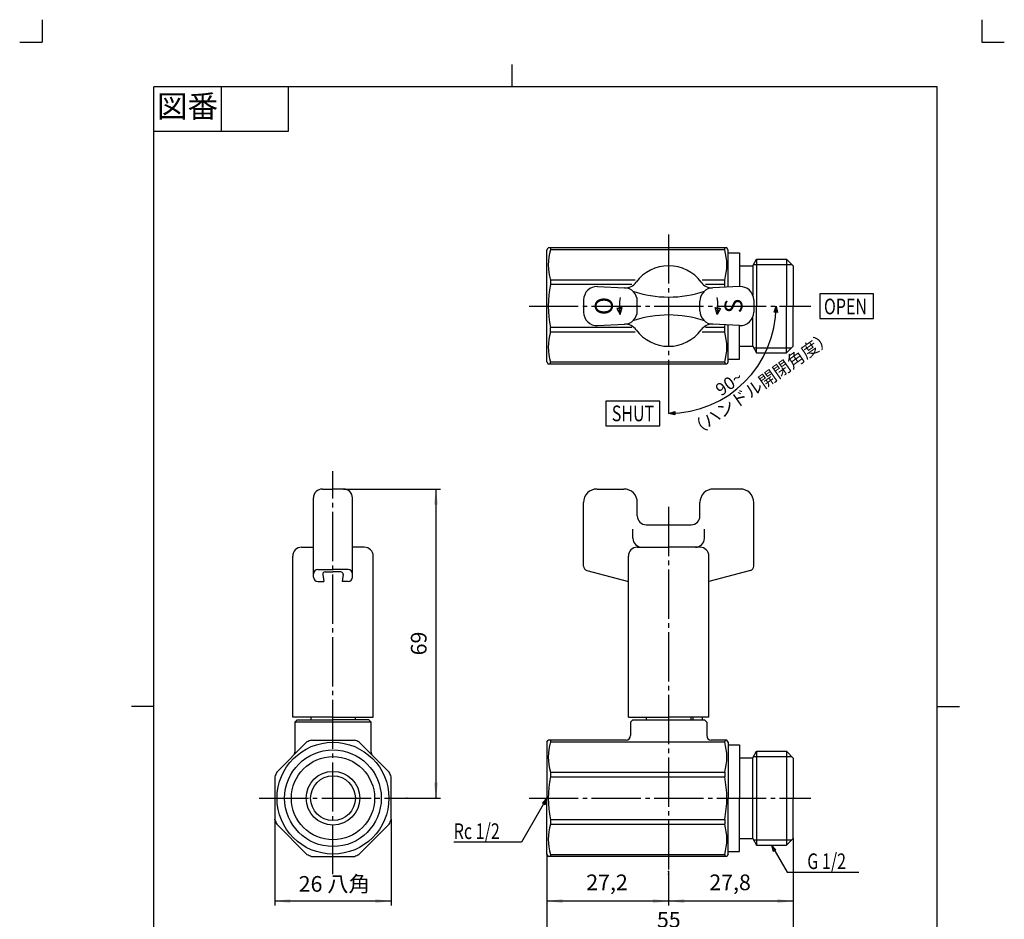
# Model space of a CAD drawing. Units: millimetres. Extents: x -5 to 215, y -5 to 302.
# Drawn here: x -5 to 215, y 101 to 302 of the extents above; entities that cross this region are included whole.
import ezdxf

# ---------------------------------------------------------------- set-up
doc = ezdxf.new("R2010")
doc.units = ezdxf.units.MM
doc.linetypes.add('DASH_CENTER', pattern=[14, 11, -1, 1, -1])
doc.linetypes.add('PHANTOM', pattern=[13, 10, -1, 0, -1, 0, -1])
for name, color, linetype in [('1', 7, 'Continuous'), ('CENTER', 7, 'Continuous'), ('CORE', 7, 'Continuous'), ('SCALE', 7, 'Continuous'), ('TEXT', 7, 'Continuous')]:
    doc.layers.add(name, color=color, linetype=linetype)
doc.styles.add('CONVERTER_11', font='txt.shx', dxfattribs={"width": 0.9})
doc.styles.add('CONVERTER_12', font='simplex.shx', dxfattribs={"width": 0.75, "oblique": 15})
doc.styles.add('CONVERTER_13', font='simplex.shx', dxfattribs={"width": 0.75})
doc.dimstyles.new('ME10_DIM_10', dxfattribs={"dimtxt": 3.5, "dimasz": 3.5, "dimexe": 1, "dimexo": 0, "dimgap": 1, "dimtad": 1, "dimdsep": 46, "dimtxsty": 'CONVERTER_11', "dimsah": 1, "dimcen": 0.09, "dimclrd": 2, "dimclre": 2, "dimclrt": 7, "dimadec": 0, "dimazin": 0, "dimtfac": 1, "dimtdec": 4, "dimtix": 1, "dimtmove": 0, "dimatfit": 3, "dimfxl": 1, "dimtolj": 1, "dimtzin": 0, "dimarcsym": 0})
doc.dimstyles.new('ME10_DIM_11', dxfattribs={"dimtxt": 3.5, "dimasz": 3.5, "dimexe": 1, "dimexo": 0, "dimgap": 1, "dimtad": 1, "dimdsep": 46, "dimtxsty": 'CONVERTER_11', "dimsah": 1, "dimcen": 0.09, "dimclrd": 2, "dimclre": 2, "dimclrt": 7, "dimadec": 0, "dimazin": 0, "dimtfac": 1, "dimtdec": 4, "dimtix": 1, "dimtmove": 0, "dimatfit": 3, "dimfxl": 1, "dimtolj": 1, "dimtzin": 0, "dimarcsym": 0})
doc.dimstyles.new('ME10_DIM_12', dxfattribs={"dimtxt": 3.5, "dimasz": 3.5, "dimexe": 1, "dimexo": 0, "dimgap": 1, "dimtad": 1, "dimdsep": 46, "dimtxsty": 'CONVERTER_11', "dimsah": 1, "dimcen": 0.09, "dimclrd": 2, "dimclre": 2, "dimclrt": 7, "dimadec": 0, "dimazin": 0, "dimtfac": 1, "dimtdec": 4, "dimtix": 1, "dimtmove": 0, "dimatfit": 3, "dimfxl": 1, "dimtolj": 1, "dimtzin": 0, "dimarcsym": 0})
doc.dimstyles.new('ME10_DIM_13', dxfattribs={"dimtxt": 3.5, "dimasz": 3.5, "dimexe": 1, "dimexo": 0, "dimgap": 1, "dimtad": 1, "dimdsep": 46, "dimtxsty": 'CONVERTER_11', "dimsah": 1, "dimcen": 0.09, "dimclrd": 2, "dimclre": 2, "dimclrt": 7, "dimadec": 0, "dimazin": 0, "dimtfac": 1, "dimtdec": 4, "dimtix": 1, "dimtmove": 0, "dimatfit": 3, "dimfxl": 1, "dimtolj": 1, "dimtzin": 0, "dimarcsym": 0})
doc.dimstyles.new('ME10_DIM_14', dxfattribs={"dimtxt": 3.5, "dimasz": 3.5, "dimexe": 1, "dimexo": 0, "dimgap": 1, "dimtad": 1, "dimdsep": 46, "dimtxsty": 'CONVERTER_11', "dimsah": 1, "dimcen": 0.09, "dimclrd": 2, "dimclre": 2, "dimclrt": 7, "dimadec": 0, "dimazin": 0, "dimtfac": 1, "dimtdec": 4, "dimtix": 1, "dimtmove": 0, "dimatfit": 3, "dimfxl": 1, "dimtolj": 1, "dimtzin": 0, "dimarcsym": 0})

# ---------------------------------------------------------------- blocks, each defined once
blk = doc.blocks.new('開示A4')
at = {"layer": '1', "color": 4, "linetype": 'PHANTOM'}
for p, q in [((0, 302), (0, 297)), ((210, 302), (210, 297)), ((-5, 297), (0, 297)), ((210, 297), (215, 297))]:
    blk.add_line(p, q, dxfattribs=at)
at = {"layer": '1', "color": 2, "linetype": 'Continuous'}
for p, q in [((105, 287), (105, 292)), ((40, 287), (40, 277)), ((55, 287), (55, 277)), ((55, 277), (25, 277)), ((25, 148.5), (20, 148.5)), ((200, 148.5), (205, 148.5))]:
    blk.add_line(p, q, dxfattribs=at)
at = {"layer": '1', "color": 7, "linetype": 'Continuous'}
for p, q in [((25, 148.5), (25, 287)), ((105, 287), (25, 287)), ((200, 287), (105, 287)), ((200, 148.5), (200, 287)), ((25, 10), (25, 148.5)), ((200, 10), (200, 148.5))]:
    blk.add_line(p, q, dxfattribs=at)
at = {"layer": '1', "color": 2, "insert": (32.5, 282), "char_height": 5, "attachment_point": 5, "line_spacing_factor": 0.60024, "style": 'CONVERTER_11'}
blk.add_mtext('図番', dxfattribs=at)
blk = doc.blocks.new('開示A4枠')
at = {"layer": '1'}
blk.add_blockref('開示A4', (0, 0), dxfattribs=at)
blk = doc.blocks.new('*D3')
at = {"layer": '1', "color": 2, "linetype": 'Continuous'}
for p, q in [((167.8, 119.02), (167.8, 104)), ((140, 111.6), (140, 104)), ((167.8, 105), (140, 105))]:
    blk.add_line(p, q, dxfattribs=at)
at = {"layer": '1', "color": 2}
for points in [[(143.5, 105.46), (143.5, 104.54), (140, 105)], [(164.3, 104.54), (164.3, 105.46), (167.8, 105)]]:
    blk.add_solid(points, dxfattribs=at)
at = {"layer": '1', "color": 7, "insert": (149.09, 106.35), "char_height": 3.5, "attachment_point": 7, "rotation": 0.0001, "line_spacing_factor": 0.60024, "style": 'CONVERTER_11'}
blk.add_mtext('27,8', dxfattribs=at)
blk = doc.blocks.new('*D4')
at = {"layer": '1', "color": 2, "linetype": 'Continuous'}
for p, q in [((112.8, 115.5), (112.8, 104)), ((140, 111.6), (140, 104)), ((140, 105), (112.8, 105))]:
    blk.add_line(p, q, dxfattribs=at)
at = {"layer": '1', "color": 2}
for points in [[(116.3, 105.46), (116.3, 104.54), (112.8, 105)], [(136.5, 104.54), (136.5, 105.46), (140, 105)]]:
    blk.add_solid(points, dxfattribs=at)
at = {"layer": '1', "color": 7, "insert": (121.59, 106.35), "char_height": 3.5, "attachment_point": 7, "rotation": 0.0001, "line_spacing_factor": 0.60024, "style": 'CONVERTER_11'}
blk.add_mtext('27,2', dxfattribs=at)
blk = doc.blocks.new('*D5')
at = {"layer": '1', "color": 2, "linetype": 'Continuous'}
for p, q in [((167.8, 119.02), (167.8, 96)), ((112.8, 115.5), (112.8, 96)), ((167.8, 97), (112.8, 97))]:
    blk.add_line(p, q, dxfattribs=at)
at = {"layer": '1', "color": 2}
for points in [[(116.3, 97.46), (116.3, 96.54), (112.8, 97)], [(164.3, 96.54), (164.3, 97.46), (167.8, 97)]]:
    blk.add_solid(points, dxfattribs=at)
at = {"layer": '1', "color": 7, "insert": (137.38, 98), "char_height": 3.5, "attachment_point": 7, "rotation": 0.0001, "line_spacing_factor": 0.60024, "style": 'CONVERTER_11'}
blk.add_mtext('55', dxfattribs=at)
blk = doc.blocks.new('*D6')
at = {"layer": '1', "color": 2, "linetype": 'Continuous'}
for p, q in [((52, 123.22), (52, 104)), ((78, 123.22), (78, 104)), ((78, 105), (52, 105))]:
    blk.add_line(p, q, dxfattribs=at)
at = {"layer": '1', "color": 2}
for points in [[(55.5, 105.46), (55.5, 104.54), (52, 105)], [(74.5, 104.54), (74.5, 105.46), (78, 105)]]:
    blk.add_solid(points, dxfattribs=at)
at = {"layer": '1', "color": 7, "insert": (57.34, 106), "char_height": 3.5, "attachment_point": 7, "rotation": 0.0001, "line_spacing_factor": 0.60024, "style": 'CONVERTER_11'}
blk.add_mtext('26 八角', dxfattribs=at)
blk = doc.blocks.new('*D7')
at = {"layer": '1', "color": 2, "linetype": 'Continuous'}
for p, q in [((67.36, 197.1), (89, 197.1)), ((88, 197.1), (88, 128)), ((81.5, 128), (89, 128))]:
    blk.add_line(p, q, dxfattribs=at)
at = {"layer": '1', "color": 2}
for points in [[(88.46, 193.6), (87.54, 193.6), (88, 197.1)], [(87.54, 131.5), (88.46, 131.5), (88, 128)]]:
    blk.add_solid(points, dxfattribs=at)
at = {"layer": '1', "color": 7, "insert": (87, 159.93), "char_height": 3.5, "attachment_point": 7, "rotation": 90, "line_spacing_factor": 0.60024, "style": 'CONVERTER_11'}
blk.add_mtext('69', dxfattribs=at)

msp = doc.modelspace()

# ---------------------------------------------------------------- hatches: boundary and pattern name
at = {"linetype": 'Continuous'}
for points in [[(163.609, 236.611), (164, 238), (164.309, 236.59)], [(141.41, 213.691), (140, 214), (141.389, 214.391)]]:
    msp.add_hatch(color=2, dxfattribs=at).paths.add_polyline_path(points)
at = {"layer": 'SCALE', "linetype": 'Continuous'}
for points in [[(112.403, 126.613), (112.8, 128), (111.797, 126.963)], [(163.98, 116.485), (162.977, 117.522), (163.373, 116.135)]]:
    msp.add_hatch(color=2, dxfattribs=at).paths.add_polyline_path(points)

# ---------------------------------------------------------------- linework, layer by layer
at = {"color": 2, "linetype": 'Continuous'}
for p, q in [((163.609, 236.611), (164, 238)), ((164, 238), (164.309, 236.59)), ((164.309, 236.59), (163.609, 236.611)), ((140, 214), (141.389, 214.391)), ((141.41, 213.691), (140, 214)), ((141.389, 214.391), (141.41, 213.691))]:
    msp.add_line(p, q, dxfattribs=at)
at = {"color": 4, "linetype": 'Continuous'}
for p, q in [((128.57, 237.508), (129.55, 237.508)), ((128.618, 237.108), (129.442, 237.108)), ((128.834, 236.708), (129.334, 236.708)), ((129.05, 236.308), (129.226, 236.308)), ((150.45, 237.508), (151.43, 237.508)), ((150.558, 237.108), (151.382, 237.108)), ((150.666, 236.708), (151.166, 236.708)), ((150.774, 236.308), (150.95, 236.308))]:
    msp.add_line(p, q, dxfattribs=at)
at = {"layer": '1', "color": 2, "linetype": 'DASH_CENTER'}
msp.add_line((140, 254), (140, 222), dxfattribs=at)
at = {"layer": '1', "color": 2, "linetype": 'Continuous'}
msp.add_line((140, 222), (140, 214), dxfattribs=at)
at = {"layer": 'CENTER', "color": 2, "linetype": 'DASH_CENTER'}
for p, q in [((108.8, 238), (171.8, 238)), ((65, 111), (65, 201.1)), ((140, 193.1), (140, 111.6)), ((48.5, 128), (81.5, 128)), ((108.8, 128), (171.8, 128))]:
    msp.add_line(p, q, dxfattribs=at)
at = {"layer": 'CORE', "color": 7, "linetype": 'Continuous'}
for p, q in [((112.8, 250.5), (113.089, 251)), ((153.011, 251), (113.089, 251)), ((113.579, 251), (113.579, 250.57)), ((152.521, 250.57), (152.521, 251)), ((153.3, 250.5), (153.011, 251)), ((112.8, 225.5), (112.8, 250.5)), ((152.521, 250.57), (113.579, 250.57)), ((153.3, 242.239), (153.3, 250.5)), ((153.3, 249.9), (155.8, 249.9)), ((155.8, 249.9), (155.8, 242.354)), ((155.8, 247), (158.8, 247)), ((158.8, 247), (159.653, 248.477)), ((158.8, 247), (158.8, 240.437)), ((159.653, 248.477), (166.3, 248.477)), ((159.653, 248.477), (159.653, 238)), ((166.3, 248.477), (167.8, 246.977)), ((166.3, 248.477), (166.3, 238)), ((167.8, 246.977), (167.8, 238)), ((132.487, 243.814), (113.579, 243.814)), ((113.579, 243.814), (113.579, 242.777)), ((131.789, 242.777), (113.579, 242.777)), ((124.137, 242.357), (130.137, 242.082)), ((152.521, 243.814), (147.513, 243.814)), ((152.521, 242.777), (148.211, 242.777)), ((155.863, 242.357), (149.863, 242.082)), ((152.521, 242.777), (152.521, 243.814)), ((121, 239.36), (121, 236.64)), ((129.599, 237.689), (128.417, 237.481)), ((129.167, 236.09), (129.599, 237.689)), ((133, 236.915), (133, 239.085)), ((147, 236.915), (147, 239.085)), ((150.401, 237.689), (151.583, 237.481)), ((150.833, 236.09), (150.401, 237.689)), ((159, 239.36), (159, 236.64)), ((159.653, 227.523), (159.653, 238)), ((166.3, 227.523), (166.3, 238)), ((167.8, 229.023), (167.8, 238)), ((128.417, 237.481), (129.167, 236.09)), ((151.583, 237.481), (150.833, 236.09)), ((158.8, 229), (158.8, 235.563)), ((131.789, 233.223), (113.579, 233.223)), ((113.579, 232.186), (113.579, 233.223)), ((124.137, 233.643), (130.137, 233.918)), ((152.521, 233.223), (148.211, 233.223)), ((155.863, 233.643), (149.863, 233.918)), ((152.521, 232.186), (152.521, 233.223)), ((153.3, 225.5), (153.3, 233.761)), ((155.8, 226.1), (155.8, 233.646)), ((132.487, 232.186), (113.579, 232.186)), ((152.521, 232.186), (147.513, 232.186)), ((155.8, 229), (158.8, 229)), ((158.8, 229), (159.653, 227.523)), ((166.3, 227.523), (167.8, 229.023)), ((159.653, 227.523), (166.3, 227.523)), ((112.8, 225.5), (113.089, 225)), ((153.011, 225), (113.089, 225)), ((152.521, 225.43), (113.579, 225.43)), ((113.579, 225), (113.579, 225.43)), ((152.521, 225.43), (152.521, 225)), ((153.3, 225.5), (153.011, 225)), ((153.3, 226.1), (155.8, 226.1)), ((62.64, 197.1), (65, 197.1)), ((67.36, 197.1), (65, 197.1)), ((124, 197.1), (130, 197.1)), ((156, 197.1), (150, 197.1)), ((60.64, 177.423), (60.64, 195.1)), ((69.36, 177.423), (69.36, 195.1)), ((121, 179.869), (121, 194.1)), ((133, 191.1), (133, 194.1)), ((147, 191.1), (147, 194.1)), ((159, 179.869), (159, 194.1)), ((132.012, 186.1), (132.012, 188.145)), ((135, 189.1), (140, 189.1)), ((140, 189.1), (145, 189.1)), ((147.988, 186.1), (147.988, 188.145)), ((58, 184.1), (60.64, 184.1)), ((72, 184.1), (69.36, 184.1)), ((133, 184.1), (140, 184.1)), ((147, 184.1), (140, 184.1)), ((56, 146.1), (56, 182.1)), ((74, 146.1), (74, 182.1)), ((131, 146.1), (131, 182.1)), ((149, 146.1), (149, 182.1)), ((61.64, 179.102), (65, 179.102)), ((63.221, 178.566), (65, 178.566)), ((68.36, 179.102), (65, 179.102)), ((66.779, 178.566), (65, 178.566)), ((121.741, 178.903), (131, 176.423)), ((158.259, 178.903), (149, 176.423)), ((61.64, 176.423), (62.968, 176.423)), ((62.727, 177.99), (62.968, 176.423)), ((67.273, 177.99), (67.032, 176.423)), ((68.36, 176.423), (67.032, 176.423)), ((65, 146.1), (56, 146.1)), ((57, 145.5), (56.5, 145)), ((57, 145.5), (65, 145.5)), ((60.05, 146.1), (60.05, 145.5)), ((65, 146.1), (74, 146.1)), ((73, 145.5), (65, 145.5)), ((69.95, 146.1), (69.95, 145.5)), ((73, 145.5), (73.5, 145)), ((131, 146.1), (140, 146.1)), ((131.5, 145), (132, 145.5)), ((132, 145.5), (148, 145.5)), ((135.05, 145.5), (135.05, 146.1)), ((149, 146.1), (140, 146.1)), ((144.95, 146.1), (144.95, 145.5)), ((145.5, 145.5), (145.5, 146.1)), ((147.5, 146.1), (147.5, 145.5)), ((148, 145.5), (148.5, 145)), ((56.5, 145), (56.5, 138.299)), ((65, 145), (56.5, 145)), ((73.5, 145), (65, 145)), ((73.5, 138.299), (73.5, 145)), ((131.5, 145), (131.5, 142)), ((148.5, 145), (148.5, 142)), ((112.8, 140.5), (113.089, 141)), ((130.5, 141), (113.089, 141)), ((113.579, 141), (113.579, 140.57)), ((153.011, 141), (149.5, 141)), ((152.521, 141), (152.521, 140.57)), ((153.3, 140.5), (153.011, 141)), ((153.3, 140.5), (153.011, 141)), ((59.186, 140.57), (52.43, 133.814)), ((77.57, 133.814), (70.814, 140.57)), ((112.8, 140.5), (112.8, 128)), ((113.579, 140.57), (152.521, 140.57)), ((153.3, 140.5), (153.3, 128)), ((153.3, 139.9), (155.8, 139.9)), ((155.8, 139.9), (155.8, 128)), ((155.8, 137), (158.8, 137)), ((158.8, 137), (159.653, 138.477)), ((158.8, 119), (158.8, 137)), ((159.653, 138.477), (166.3, 138.477)), ((159.653, 138.477), (159.653, 117.522)), ((166.3, 138.477), (167.8, 136.977)), ((166.3, 138.477), (166.3, 117.522)), ((167.8, 136.977), (167.8, 128)), ((113.579, 133.814), (152.521, 133.814)), ((113.579, 133.814), (113.579, 132.777)), ((113.579, 132.777), (152.521, 132.777)), ((152.521, 133.814), (152.521, 132.777)), ((112.8, 115.5), (112.8, 128)), ((153.3, 115.5), (153.3, 128)), ((155.8, 116.1), (155.8, 128)), ((167.8, 119.022), (167.8, 128)), ((113.579, 123.223), (152.521, 123.223)), ((113.579, 123.223), (113.579, 122.186)), ((152.521, 123.223), (152.521, 122.186)), ((113.579, 122.186), (152.521, 122.186)), ((155.8, 119), (158.8, 119)), ((158.8, 119), (159.653, 117.522)), ((166.3, 117.522), (167.8, 119.022)), ((159.653, 117.522), (166.3, 117.522)), ((112.8, 115.5), (113.089, 115)), ((153.011, 115), (113.089, 115)), ((113.579, 115.43), (152.521, 115.43)), ((113.579, 115.43), (113.579, 115)), ((152.521, 115.43), (152.521, 115)), ((153.3, 115.5), (153.011, 115)), ((153.3, 116.1), (155.8, 116.1))]:
    msp.add_line(p, q, dxfattribs=at)
at = {"layer": 'CORE', "color": 2, "linetype": 'Continuous'}
for p, q in [((158.982, 247.315), (167.462, 247.315)), ((158.982, 228.685), (167.462, 228.685)), ((158.982, 137.315), (167.462, 137.315)), ((158.982, 118.684), (167.462, 118.684))]:
    msp.add_line(p, q, dxfattribs=at)
at = {"layer": 'CORE', "color": 7, "linetype": 'Continuous'}
for points in [[(60.223, 141), (69.777, 141)], [(52, 132.777), (52, 123.223)], [(78, 123.223), (78, 132.777)], [(52.43, 122.186), (59.186, 115.43)], [(70.814, 115.43), (77.57, 122.186)], [(60.223, 115), (69.777, 115)]]:
    msp.add_lwpolyline(points, dxfattribs=at)
for radius in [12.5, 10.8, 9.3, 6, 5]:
    msp.add_circle((65, 128), radius, dxfattribs=at)
for centre, radius, start, end in [((124.96, 247.192), 11.872, 163.46833, 196.53167), ((141.14, 247.192), 11.872, 343.46833, 16.53167), ((140, 238), 9, 36.14264, 143.85736), ((136.587, 238), 23.498, 168.26971, 191.73029), ((124, 239.36), 3, 87.38264, 180), ((130, 239.085), 3, 0, 87.38264), ((130.309, 245.078), 3, 267.38264, 323.85736), ((150, 239.085), 3, 92.61736, 180), ((150, 239.085), 3, 92.61736, 180), ((149.691, 245.078), 3, 216.14264, 272.61736), ((129.513, 238), 23.498, 10.3182, 11.73029), ((156, 239.36), 3, 0, 92.61736), ((140, 238), 11, 170, 190), ((140, 265), 25, 251.36701, 288.63299), ((140, 238), 11, 350, 10), ((124, 236.64), 3, 180, 272.61736), ((130, 236.915), 3, 272.61736, 0), ((140, 211), 25, 71.36701, 108.63299), ((150, 236.915), 3, 180, 267.38264), ((156, 236.64), 3, 267.38264, 0), ((130.309, 230.922), 3, 36.14264, 92.61736), ((149.691, 230.922), 3, 87.38264, 143.85736), ((129.513, 238), 23.498, 348.26971, 349.6818), ((124.96, 228.808), 11.872, 163.46833, 196.53167), ((140, 238), 9, 216.14264, 323.85736), ((141.14, 228.808), 11.872, 343.46833, 16.53167), ((62.64, 195.1), 2, 90, 180), ((67.36, 195.1), 2, 0, 90), ((124, 194.1), 3, 90, 180), ((130, 194.1), 3, 0, 90), ((150, 194.1), 3, 90, 180), ((156, 194.1), 3, 0, 90), ((135, 191.1), 2, 180, 270), ((145, 191.1), 2, 270, 0), ((134.012, 186.1), 2, 180, 270), ((145.988, 186.1), 2, 270, 0), ((58, 182.1), 2, 90, 180), ((72, 182.1), 2, 0, 90), ((133, 182.1), 2, 90, 180), ((147, 182.1), 2, 0, 90), ((61.64, 178.102), 1, 90, 180), ((63.221, 178.066), 0.5, 90, 188.7407), ((66.779, 178.066), 0.5, 351.2593, 90), ((68.36, 178.102), 1, 0, 90), ((122, 179.869), 1, 180, 255), ((158, 179.869), 1, 285, 0), ((61.64, 177.423), 1, 180, 270), ((68.36, 177.423), 1, 270, 0), ((65, 128), 13.85, 110.17756, 114.82244), ((65, 128), 13.85, 65.17756, 69.82244), ((130.5, 142), 1, 270, 0), ((149.5, 142), 1, 180, 270), ((124.96, 137.192), 11.872, 163.46833, 196.53167), ((141.14, 137.192), 11.872, 343.46833, 16.53167), ((55.5, 138.299), 1, 315, 0), ((74.5, 138.299), 1, 180, 225), ((65, 128), 13.85, 155.17756, 159.82244), ((65, 128), 13.85, 20.17756, 24.82244), ((136.587, 128), 23.498, 168.26971, 191.73029), ((129.513, 128), 23.498, 348.26971, 11.73029), ((65, 128), 13.85, 200.17756, 204.82244), ((65, 128), 13.85, 335.17756, 339.82244), ((124.96, 118.808), 11.872, 163.46833, 196.53167), ((141.14, 118.808), 11.872, 343.46833, 16.53167), ((65, 128), 13.85, 245.17756, 249.82244), ((65, 128), 13.85, 290.17756, 294.82244)]:
    msp.add_arc(centre, radius, start, end, dxfattribs=at)
at = {"layer": 'SCALE', "color": 2, "linetype": 'Continuous'}
for p, q in [((112.8, 128), (107.131, 118.18)), ((112.8, 128), (111.797, 126.963)), ((111.797, 126.963), (112.403, 126.613)), ((107.131, 118.18), (91.979, 118.18)), ((162.977, 117.522), (166.477, 111.46)), ((163.98, 116.485), (162.977, 117.522)), ((162.977, 117.522), (163.373, 116.135)), ((166.477, 111.46), (182.477, 111.46))]:
    msp.add_line(p, q, dxfattribs=at)
at = {"layer": 'SCALE', "color": 7, "linetype": 'Continuous'}
for p, q in [((112.403, 126.613), (112.8, 128)), ((163.373, 116.135), (163.98, 116.485))]:
    msp.add_line(p, q, dxfattribs=at)
at = {"layer": 'SCALE', "color": 2, "linetype": 'Continuous'}
msp.add_arc((140, 238), 24, 270, 0, dxfattribs=at)
at = {"layer": 'SCALE', "color": 7}
for p in [(67.573, 197.089), (81.5, 128), (52, 123.223), (78, 123.223), (167.8, 119.022), (167.8, 119.022), (112.8, 115.5), (112.8, 115.5), (140, 111.6), (140, 111)]:
    msp.add_point(p, dxfattribs=at)
at = {"layer": 'TEXT', "color": 7, "linetype": 'Continuous'}
for p, q in [((185.8, 240.75), (173.8, 240.75)), ((173.8, 240.75), (173.8, 235.25)), ((185.8, 235.25), (185.8, 240.75)), ((173.8, 235.25), (185.8, 235.25)), ((126, 216.75), (126, 211.25)), ((138, 216.75), (126, 216.75)), ((138, 211.25), (138, 216.75)), ((126, 211.25), (138, 211.25))]:
    msp.add_line(p, q, dxfattribs=at)

# ---------------------------------------------------------------- block references
msp.add_blockref('開示A4枠', (0, 0))

# ---------------------------------------------------------------- texts
at = {"layer": '1', "color": 7, "char_height": 4, "attachment_point": 5, "line_spacing_factor": 0.720288, "style": 'CONVERTER_11'}
for s, insert, rotation in [('O', (125, 238), 270), ('S', (155, 238), 90)]:
    msp.add_mtext(s, dxfattribs=dict(at, insert=insert, rotation=rotation))
at = {"layer": 'SCALE', "color": 7, "style": 'CONVERTER_12', "oblique": 15, "width": 0.75}
for s, p in [('Rc 1/2', (91.979, 118.88)), ('G 1/2', (170.977, 112.16))]:
    msp.add_text(s, height=3.5, dxfattribs=at).set_placement(p)
at = {"layer": 'SCALE', "color": 7, "char_height": 2.8, "attachment_point": 7, "rotation": 35, "style": 'CONVERTER_12'}
for s, insert in [('（ハンドル開閉角度）', (146.198, 207.792)), ('90{\\Fgdt;~}', (151.726, 217.767))]:
    msp.add_mtext(s, dxfattribs=dict(at, insert=insert))
at = {"layer": 'TEXT', "color": 7, "style": 'CONVERTER_13', "width": 0.75}
for s, p in [('OPEN', (174.7, 236.15)), ('SHUT', (127.3, 212.25))]:
    msp.add_text(s, height=3.5, dxfattribs=at).set_placement(p)

# ---------------------------------------------------------------- dimensions: what is measured, and where the dimension line sits
at = {"layer": '1'}
dim = msp.add_linear_dim(base=(88, 197.1), p1=(81.5, 128), p2=(67.36, 197.1), angle=90, text='69', dimstyle='ME10_DIM_14', dxfattribs=at)
dim.commit()
dim.dimension.update_dxf_attribs({"geometry": '*D7', "text_midpoint": (85.25, 162.55), "text_rotation": 90})
dim = msp.add_linear_dim(base=(78, 105), p1=(52, 123.223), p2=(78, 123.223), text='26 八角', dimstyle='ME10_DIM_13', dxfattribs=at)
dim.commit()
dim.dimension.update_dxf_attribs({"geometry": '*D6', "text_midpoint": (65, 107.75), "text_rotation": 0.00014})
for base, p1, p2, dimstyle, picture, middle in [((167.8, 97), (112.8, 115.5), (167.8, 119.022), 'ME10_DIM_12', '*D5', (140, 99.75)), ((167.8, 105), (140, 111.6), (167.8, 119.022), 'ME10_DIM_10', '*D3', (153.9, 107.925)), ((140, 105), (112.8, 115.5), (140, 111.6), 'ME10_DIM_11', '*D4', (126.4, 107.925))]:
    dim = msp.add_linear_dim(base=base, p1=p1, p2=p2, dimstyle=dimstyle, dxfattribs=at)
    dim.commit()
    dim.dimension.update_dxf_attribs({"geometry": picture, "text_midpoint": middle, "text_rotation": 0.00014})

doc.saveas('drawing.dxf')
